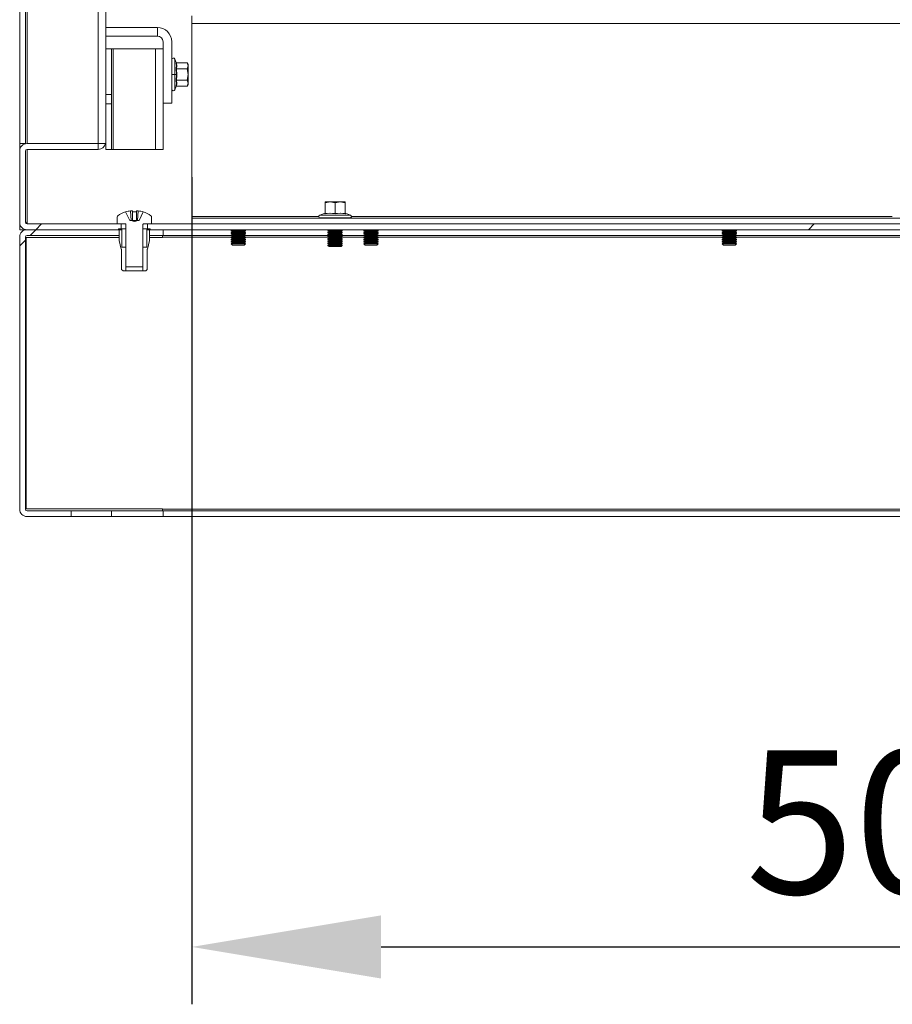
# Model space of a CAD drawing. Units: millimetres. Extents: x 63 to 8538, y 73 to 6060.
# Drawn here: x 7287 to 7592, y 2175 to 2518 of the extents above; entities that cross this region are included whole.
import ezdxf

# ---------------------------------------------------------------- set-up
doc = ezdxf.new("R2010")
doc.units = ezdxf.units.MM
doc.header["$LTSCALE"] = 5
doc.header["$PDSIZE"] = -1
doc.layers.add('Dimensions', color=7, linetype='Continuous')
doc.styles.get("Standard").update_dxf_attribs({"font": 'romans.shx', "width": 0.8})
doc.dimstyles.new('SLDDIMSTYLE2', dxfattribs={"dimscale": 10, "dimtxt": 2.5, "dimasz": 3.302, "dimexe": 1, "dimexo": 1, "dimgap": 0.926042, "dimtad": 1, "dimdec": 0, "dimrnd": 1e-09, "dimzin": 12, "dimdsep": 46, "dimtxsty": 'Standard', "dimcen": 2, "dimadec": 0, "dimazin": 3, "dimtfac": 1, "dimtdec": 0, "dimtmove": 0, "dimatfit": 0, "dimfxl": 1, "dimfrac": 2, "dimtolj": 1, "dimtzin": 12, "dimarcsym": 0})
pattern_1 = [(45, (-3855.42, -2911.6), (-202.056, 202.056), []), (45, (-3720.72, -2911.6), (-202.056, 202.056), [])]

# ---------------------------------------------------------------- blocks, each defined once
blk = doc.blocks.new('*D46')
at = {"layer": 'Defpoints', "color": 0, "transparency": 16777216}
for p in [(7347.39, 2482.82), (7847.39, 2482.82), (7847.39, 2194.57)]:
    blk.add_point(p, dxfattribs=at)
at = {"layer": 'Dimensions', "color": 0, "lineweight": -2, "transparency": 16777216}
for p, q in [((7347.39, 2462.82), (7347.39, 2174.57)), ((7847.39, 2462.82), (7847.39, 2174.57)), ((7413.43, 2194.57), (7781.35, 2194.57))]:
    blk.add_line(p, q, dxfattribs=at)
at = {"layer": 'Dimensions', "color": 0, "transparency": 16777216}
for points in [[(7413.43, 2205.57), (7413.43, 2183.56), (7347.39, 2194.57)], [(7781.35, 2205.57), (7781.35, 2183.56), (7847.39, 2194.57)]]:
    blk.add_solid(points, dxfattribs=at)
at = {"layer": 'Dimensions', "color": 0, "transparency": 16777216, "insert": (7597.39, 2238.09), "char_height": 50, "attachment_point": 5}
blk.add_mtext('\\A1;500', dxfattribs=at)

msp = doc.modelspace()

# ---------------------------------------------------------------- hatches: boundary and pattern name
at = {"linetype": 'Continuous', "lineweight": 18}
h = msp.add_hatch(dxfattribs=at)
h.set_pattern_fill('ANSI32', color=256, scale=30, style=0)
h.set_pattern_definition(pattern_1)
h.paths.add_polyline_path([(7287.39, 2474.57), (7289.39, 2474.57), (7289.39, 3939.57), (7287.39, 3939.57)], flags=0)
h = msp.add_hatch(dxfattribs=at)
h.set_pattern_fill('ANSI32', color=256, scale=30, style=0)
h.set_pattern_definition(pattern_1)
edge = h.paths.add_edge_path(flags=0)
edge.add_line((7289.99, 2444.57), (7322.79, 2444.57))
edge.add_line((7322.79, 2444.57), (7322.79, 2446.57))
edge.add_line((7322.79, 2446.57), (7289.99, 2446.57))
edge.add_arc((7289.99, 2447.17), 0.6, 180, 270, ccw=False)
edge.add_line((7289.39, 2447.17), (7289.39, 2471.97))
edge.add_arc((7289.99, 2471.97), 0.6, 90, 180, ccw=False)
edge.add_line((7289.99, 2472.57), (7314.79, 2472.57))
edge.add_line((7314.79, 2472.57), (7314.79, 2474.57))
edge.add_line((7314.79, 2474.57), (7289.99, 2474.57))
edge.add_arc((7289.99, 2471.97), 2.6, 90, 180)
edge.add_line((7287.39, 2471.97), (7287.39, 2447.17))
edge.add_arc((7289.99, 2447.17), 2.6, 180, 270)
h = msp.add_hatch(dxfattribs=at)
h.set_pattern_fill('ANSI32', color=256, scale=30, style=0)
h.set_pattern_definition(pattern_1)
edge = h.paths.add_edge_path(flags=0)
edge.add_line((7322.08, 2444.57), (7289.99, 2444.57))
edge.add_arc((7289.99, 2441.97), 2.6, 90, 180)
edge.add_line((7287.39, 2441.97), (7287.39, 2347.17))
edge.add_arc((7289.99, 2347.17), 2.6, 180, 270)
edge.add_line((7289.99, 2344.57), (7305.39, 2344.57))
edge.add_line((7305.39, 2344.57), (7305.39, 2346.57))
edge.add_line((7305.39, 2346.57), (7289.99, 2346.57))
edge.add_arc((7289.99, 2347.17), 0.6, 180, 270, ccw=False)
edge.add_line((7289.39, 2347.17), (7289.39, 2441.97))
edge.add_arc((7289.99, 2441.97), 0.6, 90, 180, ccw=False)
edge.add_line((7289.99, 2442.57), (7322.08, 2442.57))
edge.add_line((7322.08, 2442.57), (7322.08, 2444.57))
h = msp.add_hatch(dxfattribs=at)
h.set_pattern_fill('ANSI32', color=256, scale=30, style=0)
h.set_pattern_definition(pattern_1)
h.paths.add_polyline_path([(7862.79, 2446.57), (7331.99, 2446.57), (7331.99, 2444.57), (7862.79, 2444.57)], flags=0)

# ---------------------------------------------------------------- linework, layer by layer
for p, q in [((7287.39, 3939.57), (7287.39, 2474.57)), ((7289.39, 2474.57), (7289.39, 3939.57)), ((7289.99, 3939.57), (7289.99, 2474.57)), ((7314.79, 2474.57), (7314.79, 3939.57)), ((7317.39, 3939.57), (7317.39, 2474.57)), ((7347.39, 2516.47), (7347.39, 2519.07)), ((7847.39, 2516.47), (7347.39, 2516.47)), ((7347.39, 2449.17), (7347.39, 2516.47)), ((7335.39, 2515.07), (7317.39, 2515.07)), ((7335.39, 2515.07), (7335.39, 2512.07)), ((7335.39, 2512.07), (7317.39, 2512.07)), ((7337.39, 2488.67), (7337.39, 2510.07)), ((7340.39, 2510.07), (7340.39, 2488.67)), ((7319.39, 2507.57), (7317.39, 2507.57)), ((7319.39, 2507.57), (7319.39, 2491.67)), ((7319.99, 2507.57), (7319.39, 2507.57)), ((7319.99, 2507.57), (7319.99, 2472.57)), ((7319.99, 2507.57), (7334.79, 2507.57)), ((7334.79, 2472.57), (7334.79, 2507.57)), ((7337.39, 2507.57), (7334.79, 2507.57)), ((7340.49, 2503.87), (7340.39, 2503.87)), ((7340.49, 2503.87), (7340.49, 2498.67)), ((7341.91, 2502.79), (7341.46, 2504.04)), ((7341.46, 2504.04), (7341.46, 2498.67)), ((7341.94, 2502.67), (7341.91, 2502.79)), ((7341.92, 2502.78), (7341.96, 2502.67)), ((7341.92, 2502.78), (7341.93, 2502.76)), ((7342.02, 2502.71), (7345.78, 2502.71)), ((7346.09, 2502.17), (7345.77, 2502.72)), ((7345.78, 2502.71), (7346.09, 2501.7)), ((7346.09, 2501.7), (7346.09, 2502.17)), ((7340.49, 2498.67), (7340.49, 2493.47)), ((7340.49, 2498.67), (7341.46, 2498.67)), ((7342.12, 2498.67), (7341.46, 2498.67)), ((7341.46, 2498.67), (7341.46, 2493.3)), ((7342.12, 2498.67), (7341.91, 2500.73)), ((7341.91, 2496.6), (7342.12, 2498.67)), ((7342.02, 2500.69), (7345.78, 2500.69)), ((7346.09, 2501.7), (7345.78, 2500.69)), ((7345.78, 2500.69), (7346.09, 2498.67)), ((7346.09, 2498.67), (7345.78, 2496.65)), ((7346.09, 2498.67), (7346.09, 2501.7)), ((7346.09, 2495.64), (7346.09, 2498.67)), ((7342.02, 2496.65), (7345.78, 2496.65)), ((7345.77, 2494.62), (7346.09, 2495.17)), ((7345.78, 2496.65), (7346.09, 2495.64)), ((7346.09, 2495.64), (7345.78, 2494.62)), ((7346.09, 2495.17), (7346.09, 2495.64)), ((7319.39, 2491.67), (7317.39, 2491.67)), ((7319.39, 2488.47), (7319.39, 2491.67)), ((7340.39, 2493.47), (7340.49, 2493.47)), ((7341.46, 2493.3), (7341.91, 2494.54)), ((7341.91, 2494.54), (7341.94, 2494.67)), ((7341.96, 2494.67), (7341.92, 2494.55)), ((7342.02, 2494.62), (7345.78, 2494.62)), ((7319.39, 2488.47), (7317.39, 2488.47)), ((7319.39, 2488.47), (7319.39, 2472.57)), ((7340.39, 2488.67), (7337.39, 2488.67)), ((7337.39, 2472.57), (7337.39, 2488.67)), ((7287.39, 2474.57), (7289.39, 2474.57)), ((7287.39, 2472.14), (7287.39, 2474.57)), ((7314.79, 2474.57), (7289.99, 2474.57)), ((7317.39, 2474.57), (7314.79, 2474.57)), ((7314.79, 2474.57), (7314.79, 2472.57)), ((7317.39, 2474.57), (7317.39, 2472.57)), ((7287.39, 2447.17), (7287.39, 2471.97)), ((7289.39, 2447.17), (7289.39, 2471.97)), ((7289.99, 2472.57), (7314.79, 2472.57)), ((7289.99, 2472.57), (7289.99, 2446.74)), ((7319.39, 2472.57), (7317.39, 2472.57)), ((7319.39, 2472.57), (7319.99, 2472.57)), ((7334.79, 2472.57), (7319.99, 2472.57)), ((7334.79, 2472.57), (7337.39, 2472.57)), ((7393.89, 2453.95), (7395.64, 2454.27)), ((7393.89, 2454.27), (7393.89, 2453.95)), ((7395.64, 2454.27), (7393.89, 2454.27)), ((7393.89, 2450.19), (7393.89, 2453.95)), ((7395.64, 2454.27), (7397.39, 2453.95)), ((7399.14, 2454.27), (7395.64, 2454.27)), ((7397.39, 2453.95), (7399.14, 2454.27)), ((7397.39, 2450.19), (7397.39, 2453.95)), ((7399.14, 2454.27), (7400.89, 2453.95)), ((7400.89, 2454.27), (7399.14, 2454.27)), ((7400.89, 2453.95), (7400.89, 2454.27)), ((7400.89, 2450.19), (7400.89, 2453.95)), ((7325.76, 2447.81), (7324.29, 2450.77)), ((7326.68, 2451.15), (7326.05, 2451.15)), ((7326.32, 2447.81), (7326.05, 2451.15)), ((7326.68, 2451.15), (7326.68, 2447.81)), ((7328.73, 2451.15), (7328.1, 2451.15)), ((7328.1, 2447.81), (7328.1, 2451.15)), ((7328.73, 2451.15), (7328.46, 2447.81)), ((7330.49, 2450.77), (7329.01, 2447.81)), ((7321.39, 2446.57), (7321.39, 2448.99)), ((7325.76, 2447.81), (7326.11, 2447.81)), ((7327.39, 2447.39), (7326.11, 2447.81)), ((7326.32, 2447.81), (7326.11, 2447.81)), ((7326.68, 2447.81), (7326.32, 2447.81)), ((7328.1, 2447.81), (7326.68, 2447.81)), ((7327.39, 2447.39), (7328.67, 2447.81)), ((7328.46, 2447.81), (7328.1, 2447.81)), ((7328.67, 2447.81), (7328.46, 2447.81)), ((7328.67, 2447.81), (7329.01, 2447.81)), ((7333.39, 2446.57), (7333.39, 2448.99)), ((7347.39, 2449.17), (7347.39, 2448.57)), ((7391.69, 2449.17), (7347.39, 2449.17)), ((7347.39, 2448.57), (7847.39, 2448.57)), ((7347.39, 2446.57), (7347.39, 2448.57)), ((7393.82, 2450.29), (7392.02, 2449.64)), ((7392.02, 2449.64), (7402.76, 2449.64)), ((7392.19, 2448.67), (7392.19, 2448.57)), ((7392.19, 2448.67), (7402.59, 2448.67)), ((7393.82, 2450.09), (7393.82, 2450.29)), ((7400.96, 2450.29), (7400.96, 2450.09)), ((7400.96, 2450.29), (7402.76, 2449.64)), ((7402.59, 2448.57), (7402.59, 2448.67)), ((7591.69, 2449.17), (7403.09, 2449.17)), ((7287.39, 2444.57), (7287.39, 2446.74)), ((7287.39, 2446.74), (7287.42, 2446.74)), ((7287.39, 2444.57), (7289.99, 2444.57)), ((7289.99, 2446.74), (7289.52, 2446.81)), ((7289.56, 2446.74), (7289.99, 2446.74)), ((7289.99, 2446.57), (7322.79, 2446.57)), ((7289.99, 2444.57), (7322.08, 2444.57)), ((7289.99, 2444.57), (7322.79, 2444.57)), ((7324.34, 2446.57), (7321.39, 2446.57)), ((7321.89, 2444.57), (7321.89, 2444.87)), ((7321.89, 2444.87), (7323, 2444.87)), ((7321.89, 2444.57), (7322.08, 2444.57)), ((7322.08, 2440.77), (7322.08, 2444.57)), ((7322.08, 2442.57), (7322.08, 2444.57)), ((7322.79, 2444.57), (7322.79, 2446.57)), ((7323, 2438.47), (7323, 2444.87)), ((7324.39, 2444.87), (7323, 2444.87)), ((7324.39, 2431.67), (7324.39, 2446.42)), ((7330.39, 2431.67), (7330.39, 2446.42)), ((7331.78, 2444.87), (7330.39, 2444.87)), ((7333.39, 2446.57), (7330.44, 2446.57)), ((7331.78, 2438.47), (7331.78, 2444.87)), ((7331.78, 2444.87), (7332.89, 2444.87)), ((7331.99, 2446.57), (7331.99, 2444.57)), ((7331.99, 2446.57), (7862.79, 2446.57)), ((7331.99, 2444.57), (7862.79, 2444.57)), ((7332.7, 2440.77), (7332.7, 2444.57)), ((7332.7, 2444.57), (7332.89, 2444.57)), ((7332.7, 2442.57), (7332.7, 2444.57)), ((7332.7, 2444.57), (7337.39, 2444.57)), ((7332.89, 2444.87), (7332.89, 2444.57)), ((7337.39, 2444.57), (7337.39, 2442.57)), ((7361.58, 2444.53), (7361.14, 2444.22)), ((7361.14, 2444.22), (7363.64, 2444.22)), ((7361.14, 2444.08), (7361.14, 2444.22)), ((7361.14, 2444.08), (7361.58, 2443.77)), ((7361.14, 2444.08), (7363.64, 2444.08)), ((7361.58, 2443.77), (7361.14, 2443.45)), ((7361.54, 2444.57), (7361.58, 2444.53)), ((7361.58, 2444.53), (7363.64, 2444.53)), ((7361.58, 2443.77), (7363.64, 2443.77)), ((7363.64, 2444.53), (7363.64, 2444.57)), ((7363.64, 2444.53), (7365.69, 2444.53)), ((7363.64, 2444.53), (7363.64, 2444.22)), ((7363.64, 2444.22), (7366.14, 2444.22)), ((7363.64, 2444.08), (7366.14, 2444.08)), ((7363.64, 2443.77), (7363.64, 2444.08)), ((7363.64, 2443.77), (7363.64, 2443.45)), ((7363.64, 2443.77), (7365.69, 2443.77)), ((7365.69, 2444.53), (7365.74, 2444.57)), ((7366.14, 2444.22), (7365.69, 2444.53)), ((7365.69, 2443.77), (7366.14, 2444.08)), ((7366.14, 2443.45), (7365.69, 2443.77)), ((7366.14, 2444.08), (7366.14, 2444.22)), ((7395, 2444.57), (7394.89, 2444.49)), ((7394.89, 2444.49), (7397.39, 2444.49)), ((7394.89, 2444.34), (7394.89, 2444.49)), ((7394.89, 2444.34), (7395.33, 2444.03)), ((7394.89, 2444.34), (7397.39, 2444.34)), ((7395.33, 2444.03), (7394.89, 2443.72)), ((7394.89, 2443.72), (7397.39, 2443.72)), ((7394.89, 2443.58), (7394.89, 2443.72)), ((7395.33, 2444.03), (7397.39, 2444.03)), ((7397.39, 2444.57), (7397.39, 2444.49)), ((7397.39, 2444.49), (7399.89, 2444.49)), ((7397.39, 2444.34), (7399.89, 2444.34)), ((7397.39, 2444.03), (7397.39, 2444.34)), ((7397.39, 2444.03), (7399.44, 2444.03)), ((7397.39, 2444.03), (7397.39, 2443.72)), ((7397.39, 2443.72), (7399.89, 2443.72)), ((7399.44, 2444.03), (7399.89, 2444.34)), ((7399.89, 2443.72), (7399.44, 2444.03)), ((7399.89, 2444.49), (7399.78, 2444.57)), ((7399.89, 2444.34), (7399.89, 2444.49)), ((7399.89, 2443.58), (7399.89, 2443.72)), ((7407.83, 2444.53), (7407.39, 2444.22)), ((7407.39, 2444.22), (7409.89, 2444.22)), ((7407.39, 2444.08), (7407.39, 2444.22)), ((7407.39, 2444.08), (7407.83, 2443.77)), ((7407.39, 2444.08), (7409.89, 2444.08)), ((7407.83, 2443.77), (7407.39, 2443.45)), ((7407.79, 2444.57), (7407.83, 2444.53)), ((7407.83, 2444.53), (7409.89, 2444.53)), ((7407.83, 2443.77), (7409.89, 2443.77)), ((7409.89, 2444.53), (7409.89, 2444.57)), ((7409.89, 2444.53), (7411.94, 2444.53)), ((7409.89, 2444.53), (7409.89, 2444.22)), ((7409.89, 2444.22), (7412.39, 2444.22)), ((7409.89, 2444.08), (7412.39, 2444.08)), ((7409.89, 2443.77), (7409.89, 2444.08)), ((7409.89, 2443.77), (7409.89, 2443.45)), ((7409.89, 2443.77), (7411.94, 2443.77)), ((7411.94, 2444.53), (7411.99, 2444.57)), ((7412.39, 2444.22), (7411.94, 2444.53)), ((7411.94, 2443.77), (7412.39, 2444.08)), ((7412.39, 2443.45), (7411.94, 2443.77)), ((7412.39, 2444.08), (7412.39, 2444.22)), ((7532.83, 2444.53), (7532.39, 2444.22)), ((7532.39, 2444.22), (7534.89, 2444.22)), ((7532.39, 2444.08), (7532.39, 2444.22)), ((7532.39, 2444.08), (7532.83, 2443.77)), ((7532.39, 2444.08), (7534.89, 2444.08)), ((7532.83, 2443.77), (7532.39, 2443.45)), ((7532.79, 2444.57), (7532.83, 2444.53)), ((7532.83, 2444.53), (7534.89, 2444.53)), ((7532.83, 2443.77), (7534.89, 2443.77)), ((7534.89, 2444.53), (7534.89, 2444.57)), ((7534.89, 2444.53), (7536.94, 2444.53)), ((7534.89, 2444.53), (7534.89, 2444.22)), ((7534.89, 2444.22), (7537.39, 2444.22)), ((7534.89, 2444.08), (7537.39, 2444.08)), ((7534.89, 2443.77), (7534.89, 2444.08)), ((7534.89, 2443.77), (7534.89, 2443.45)), ((7534.89, 2443.77), (7536.94, 2443.77)), ((7536.94, 2444.53), (7536.99, 2444.57)), ((7537.39, 2444.22), (7536.94, 2444.53)), ((7536.94, 2443.77), (7537.39, 2444.08)), ((7537.39, 2443.45), (7536.94, 2443.77)), ((7537.39, 2444.08), (7537.39, 2444.22)), ((7287.39, 2441.97), (7287.39, 2347.17)), ((7289.39, 2441.97), (7289.39, 2347.17)), ((7289.64, 2441.82), (7322.08, 2441.82)), ((7289.64, 2347.32), (7289.64, 2441.82)), ((7289.99, 2442.57), (7322.08, 2442.57)), ((7322.08, 2440.77), (7322.77, 2437.77)), ((7332.01, 2437.77), (7332.7, 2440.77)), ((7332.7, 2442.57), (7337.39, 2442.57)), ((7332.7, 2441.82), (7337.14, 2441.82)), ((7337.14, 2441.97), (7337.14, 2442.57)), ((7337.14, 2441.82), (7337.14, 2441.97)), ((7361.2, 2441.97), (7337.14, 2441.97)), ((7337.39, 2442.57), (7361.14, 2442.57)), ((7361.14, 2443.45), (7363.64, 2443.45)), ((7361.14, 2443.31), (7361.14, 2443.45)), ((7361.14, 2443.31), (7361.58, 2443)), ((7361.14, 2443.31), (7363.64, 2443.31)), ((7361.58, 2443), (7361.14, 2442.69)), ((7361.14, 2442.69), (7363.64, 2442.69)), ((7361.14, 2442.54), (7361.14, 2442.69)), ((7361.14, 2442.54), (7361.58, 2442.23)), ((7361.14, 2442.54), (7363.64, 2442.54)), ((7361.58, 2442.23), (7361.14, 2441.92)), ((7361.14, 2441.92), (7363.64, 2441.92)), ((7361.14, 2441.78), (7361.14, 2441.92)), ((7361.14, 2441.78), (7361.58, 2441.47)), ((7361.14, 2441.78), (7363.64, 2441.78)), ((7361.58, 2441.47), (7361.14, 2441.15)), ((7361.14, 2441.15), (7363.64, 2441.15)), ((7361.14, 2441.01), (7361.14, 2441.15)), ((7361.14, 2441.01), (7361.58, 2440.7)), ((7361.14, 2441.01), (7363.64, 2441.01)), ((7361.58, 2440.7), (7361.14, 2440.39)), ((7361.14, 2440.39), (7363.64, 2440.39)), ((7361.14, 2440.24), (7361.14, 2440.39)), ((7361.14, 2440.24), (7361.58, 2439.93)), ((7361.14, 2440.24), (7363.64, 2440.24)), ((7361.58, 2443), (7363.64, 2443)), ((7361.58, 2442.23), (7363.64, 2442.23)), ((7361.58, 2441.47), (7363.64, 2441.47)), ((7361.58, 2440.7), (7363.64, 2440.7)), ((7363.64, 2443.45), (7366.14, 2443.45)), ((7363.64, 2443.31), (7366.14, 2443.31)), ((7363.64, 2443), (7363.64, 2443.31)), ((7363.64, 2443), (7363.64, 2442.69)), ((7363.64, 2443), (7365.69, 2443)), ((7363.64, 2442.69), (7366.14, 2442.69)), ((7363.64, 2442.54), (7366.14, 2442.54)), ((7363.64, 2442.23), (7363.64, 2442.54)), ((7363.64, 2442.23), (7365.69, 2442.23)), ((7363.64, 2442.23), (7363.64, 2441.92)), ((7363.64, 2441.92), (7366.14, 2441.92)), ((7363.64, 2441.78), (7366.14, 2441.78)), ((7363.64, 2441.47), (7363.64, 2441.78)), ((7363.64, 2441.47), (7365.69, 2441.47)), ((7363.64, 2441.47), (7363.64, 2441.15)), ((7363.64, 2441.15), (7366.14, 2441.15)), ((7363.64, 2441.01), (7366.14, 2441.01)), ((7363.64, 2440.7), (7363.64, 2441.01)), ((7363.64, 2440.7), (7363.64, 2440.39)), ((7363.64, 2440.7), (7365.69, 2440.7)), ((7363.64, 2440.39), (7366.14, 2440.39)), ((7363.64, 2440.24), (7366.14, 2440.24)), ((7363.64, 2439.93), (7363.64, 2440.24)), ((7365.69, 2443), (7366.14, 2443.31)), ((7366.14, 2442.69), (7365.69, 2443)), ((7365.69, 2442.23), (7366.14, 2442.54)), ((7366.14, 2441.92), (7365.69, 2442.23)), ((7365.69, 2441.47), (7366.14, 2441.78)), ((7366.14, 2441.15), (7365.69, 2441.47)), ((7365.69, 2440.7), (7366.14, 2441.01)), ((7366.14, 2440.39), (7365.69, 2440.7)), ((7365.69, 2439.93), (7366.14, 2440.24)), ((7395, 2441.97), (7366.08, 2441.97)), ((7366.14, 2443.31), (7366.14, 2443.45)), ((7366.14, 2442.54), (7366.14, 2442.69)), ((7366.14, 2442.57), (7395.24, 2442.57)), ((7366.14, 2441.78), (7366.14, 2441.92)), ((7366.14, 2441.01), (7366.14, 2441.15)), ((7366.14, 2440.24), (7366.14, 2440.39)), ((7394.89, 2443.58), (7395.33, 2443.27)), ((7394.89, 2443.58), (7397.39, 2443.58)), ((7395.33, 2443.27), (7394.89, 2442.95)), ((7394.89, 2442.95), (7397.39, 2442.95)), ((7394.89, 2442.81), (7394.89, 2442.95)), ((7394.89, 2442.81), (7395.33, 2442.5)), ((7394.89, 2442.81), (7397.39, 2442.81)), ((7395.33, 2442.5), (7394.89, 2442.19)), ((7394.89, 2442.19), (7397.39, 2442.19)), ((7394.89, 2442.04), (7394.89, 2442.19)), ((7394.89, 2442.04), (7395.33, 2441.73)), ((7394.89, 2442.04), (7397.39, 2442.04)), ((7395.33, 2441.73), (7394.89, 2441.42)), ((7394.89, 2441.42), (7397.39, 2441.42)), ((7394.89, 2441.28), (7394.89, 2441.42)), ((7394.89, 2441.28), (7395.33, 2440.97)), ((7394.89, 2441.28), (7397.39, 2441.28)), ((7395.33, 2440.97), (7394.89, 2440.65)), ((7394.89, 2440.65), (7397.39, 2440.65)), ((7394.89, 2440.51), (7394.89, 2440.65)), ((7394.89, 2440.51), (7395.33, 2440.2)), ((7394.89, 2440.51), (7397.39, 2440.51)), ((7395.33, 2440.2), (7394.89, 2439.89)), ((7395.33, 2443.27), (7397.39, 2443.27)), ((7395.33, 2442.5), (7397.39, 2442.5)), ((7395.33, 2441.73), (7397.39, 2441.73)), ((7395.33, 2440.97), (7397.39, 2440.97)), ((7395.33, 2440.2), (7397.39, 2440.2)), ((7397.39, 2443.58), (7399.89, 2443.58)), ((7397.39, 2443.27), (7397.39, 2443.58)), ((7397.39, 2443.27), (7397.39, 2442.95)), ((7397.39, 2443.27), (7399.44, 2443.27)), ((7397.39, 2442.95), (7399.89, 2442.95)), ((7397.39, 2442.5), (7397.39, 2442.81)), ((7397.39, 2442.81), (7399.89, 2442.81)), ((7397.39, 2442.5), (7397.39, 2442.19)), ((7397.39, 2442.5), (7399.44, 2442.5)), ((7397.39, 2442.19), (7399.89, 2442.19)), ((7397.39, 2441.73), (7397.39, 2442.04)), ((7397.39, 2442.04), (7399.89, 2442.04)), ((7397.39, 2441.73), (7399.44, 2441.73)), ((7397.39, 2441.73), (7397.39, 2441.42)), ((7397.39, 2441.42), (7399.89, 2441.42)), ((7397.39, 2441.28), (7399.89, 2441.28)), ((7397.39, 2440.97), (7397.39, 2441.28)), ((7397.39, 2440.97), (7399.44, 2440.97)), ((7397.39, 2440.97), (7397.39, 2440.65)), ((7397.39, 2440.65), (7399.89, 2440.65)), ((7397.39, 2440.51), (7399.89, 2440.51)), ((7397.39, 2440.2), (7397.39, 2440.51)), ((7397.39, 2440.2), (7397.39, 2439.89)), ((7397.39, 2440.2), (7399.44, 2440.2)), ((7399.44, 2443.27), (7399.89, 2443.58)), ((7399.89, 2442.95), (7399.44, 2443.27)), ((7399.44, 2442.5), (7399.89, 2442.81)), ((7399.89, 2442.19), (7399.44, 2442.5)), ((7399.44, 2441.73), (7399.89, 2442.04)), ((7399.89, 2441.42), (7399.44, 2441.73)), ((7399.44, 2440.97), (7399.89, 2441.28)), ((7399.89, 2440.65), (7399.44, 2440.97)), ((7399.44, 2440.2), (7399.89, 2440.51)), ((7399.89, 2439.89), (7399.44, 2440.2)), ((7399.54, 2442.57), (7407.39, 2442.57)), ((7407.45, 2441.97), (7399.78, 2441.97)), ((7399.89, 2442.81), (7399.89, 2442.95)), ((7399.89, 2442.04), (7399.89, 2442.19)), ((7399.89, 2441.28), (7399.89, 2441.42)), ((7399.89, 2440.51), (7399.89, 2440.65)), ((7407.39, 2443.45), (7409.89, 2443.45)), ((7407.39, 2443.31), (7407.39, 2443.45)), ((7407.39, 2443.31), (7407.83, 2443)), ((7407.39, 2443.31), (7409.89, 2443.31)), ((7407.83, 2443), (7407.39, 2442.69)), ((7407.39, 2442.69), (7409.89, 2442.69)), ((7407.39, 2442.54), (7407.39, 2442.69)), ((7407.39, 2442.54), (7407.83, 2442.23)), ((7407.39, 2442.54), (7409.89, 2442.54)), ((7407.83, 2442.23), (7407.39, 2441.92)), ((7407.39, 2441.92), (7409.89, 2441.92)), ((7407.39, 2441.78), (7407.39, 2441.92)), ((7407.39, 2441.78), (7407.83, 2441.47)), ((7407.39, 2441.78), (7409.89, 2441.78)), ((7407.83, 2441.47), (7407.39, 2441.15)), ((7407.39, 2441.15), (7409.89, 2441.15)), ((7407.39, 2441.01), (7407.39, 2441.15)), ((7407.39, 2441.01), (7407.83, 2440.7)), ((7407.39, 2441.01), (7409.89, 2441.01)), ((7407.83, 2440.7), (7407.39, 2440.39)), ((7407.39, 2440.39), (7409.89, 2440.39)), ((7407.39, 2440.24), (7407.39, 2440.39)), ((7407.39, 2440.24), (7407.83, 2439.93)), ((7407.39, 2440.24), (7409.89, 2440.24)), ((7407.83, 2443), (7409.89, 2443)), ((7407.83, 2442.23), (7409.89, 2442.23)), ((7407.83, 2441.47), (7409.89, 2441.47)), ((7407.83, 2440.7), (7409.89, 2440.7)), ((7409.89, 2443.45), (7412.39, 2443.45)), ((7409.89, 2443), (7409.89, 2443.31)), ((7409.89, 2443.31), (7412.39, 2443.31)), ((7409.89, 2443), (7409.89, 2442.69)), ((7409.89, 2443), (7411.94, 2443)), ((7409.89, 2442.69), (7412.39, 2442.69)), ((7409.89, 2442.23), (7409.89, 2442.54)), ((7409.89, 2442.54), (7412.39, 2442.54)), ((7409.89, 2442.23), (7411.94, 2442.23)), ((7409.89, 2442.23), (7409.89, 2441.92)), ((7409.89, 2441.92), (7412.39, 2441.92)), ((7409.89, 2441.78), (7412.39, 2441.78)), ((7409.89, 2441.47), (7409.89, 2441.78)), ((7409.89, 2441.47), (7411.94, 2441.47)), ((7409.89, 2441.47), (7409.89, 2441.15)), ((7409.89, 2441.15), (7412.39, 2441.15)), ((7409.89, 2440.7), (7409.89, 2441.01)), ((7409.89, 2441.01), (7412.39, 2441.01)), ((7409.89, 2440.7), (7409.89, 2440.39)), ((7409.89, 2440.7), (7411.94, 2440.7)), ((7409.89, 2440.39), (7412.39, 2440.39)), ((7409.89, 2440.24), (7412.39, 2440.24)), ((7409.89, 2439.93), (7409.89, 2440.24)), ((7411.94, 2443), (7412.39, 2443.31)), ((7412.39, 2442.69), (7411.94, 2443)), ((7411.94, 2442.23), (7412.39, 2442.54)), ((7412.39, 2441.92), (7411.94, 2442.23)), ((7411.94, 2441.47), (7412.39, 2441.78)), ((7412.39, 2441.15), (7411.94, 2441.47)), ((7411.94, 2440.7), (7412.39, 2441.01)), ((7412.39, 2440.39), (7411.94, 2440.7)), ((7411.94, 2439.93), (7412.39, 2440.24)), ((7532.45, 2441.97), (7412.33, 2441.97)), ((7412.39, 2443.31), (7412.39, 2443.45)), ((7412.39, 2442.54), (7412.39, 2442.69)), ((7412.39, 2442.57), (7532.39, 2442.57)), ((7412.39, 2441.78), (7412.39, 2441.92)), ((7412.39, 2441.01), (7412.39, 2441.15)), ((7412.39, 2440.24), (7412.39, 2440.39)), ((7532.39, 2443.45), (7534.89, 2443.45)), ((7532.39, 2443.31), (7532.39, 2443.45)), ((7532.39, 2443.31), (7532.83, 2443)), ((7532.39, 2443.31), (7534.89, 2443.31)), ((7532.83, 2443), (7532.39, 2442.69)), ((7532.39, 2442.69), (7534.89, 2442.69)), ((7532.39, 2442.54), (7532.39, 2442.69)), ((7532.39, 2442.54), (7532.83, 2442.23)), ((7532.39, 2442.54), (7534.89, 2442.54)), ((7532.83, 2442.23), (7532.39, 2441.92)), ((7532.39, 2441.92), (7534.89, 2441.92)), ((7532.39, 2441.78), (7532.39, 2441.92)), ((7532.39, 2441.78), (7532.83, 2441.47)), ((7532.39, 2441.78), (7534.89, 2441.78)), ((7532.83, 2441.47), (7532.39, 2441.15)), ((7532.39, 2441.15), (7534.89, 2441.15)), ((7532.39, 2441.01), (7532.39, 2441.15)), ((7532.39, 2441.01), (7532.83, 2440.7)), ((7532.39, 2441.01), (7534.89, 2441.01)), ((7532.83, 2440.7), (7532.39, 2440.39)), ((7532.39, 2440.39), (7534.89, 2440.39)), ((7532.39, 2440.24), (7532.39, 2440.39)), ((7532.39, 2440.24), (7532.83, 2439.93)), ((7532.39, 2440.24), (7534.89, 2440.24)), ((7532.83, 2443), (7534.89, 2443)), ((7532.83, 2442.23), (7534.89, 2442.23)), ((7532.83, 2441.47), (7534.89, 2441.47)), ((7532.83, 2440.7), (7534.89, 2440.7)), ((7534.89, 2443.45), (7537.39, 2443.45)), ((7534.89, 2443), (7534.89, 2443.31)), ((7534.89, 2443.31), (7537.39, 2443.31)), ((7534.89, 2443), (7534.89, 2442.69)), ((7534.89, 2443), (7536.94, 2443)), ((7534.89, 2442.69), (7537.39, 2442.69)), ((7534.89, 2442.23), (7534.89, 2442.54)), ((7534.89, 2442.54), (7537.39, 2442.54)), ((7534.89, 2442.23), (7536.94, 2442.23)), ((7534.89, 2442.23), (7534.89, 2441.92)), ((7534.89, 2441.92), (7537.39, 2441.92)), ((7534.89, 2441.78), (7537.39, 2441.78)), ((7534.89, 2441.47), (7534.89, 2441.78)), ((7534.89, 2441.47), (7536.94, 2441.47)), ((7534.89, 2441.47), (7534.89, 2441.15)), ((7534.89, 2441.15), (7537.39, 2441.15)), ((7534.89, 2441.01), (7537.39, 2441.01)), ((7534.89, 2440.7), (7534.89, 2441.01)), ((7534.89, 2440.7), (7534.89, 2440.39)), ((7534.89, 2440.7), (7536.94, 2440.7)), ((7534.89, 2440.39), (7537.39, 2440.39)), ((7534.89, 2440.24), (7537.39, 2440.24)), ((7534.89, 2439.93), (7534.89, 2440.24)), ((7536.94, 2443), (7537.39, 2443.31)), ((7537.39, 2442.69), (7536.94, 2443)), ((7536.94, 2442.23), (7537.39, 2442.54)), ((7537.39, 2441.92), (7536.94, 2442.23)), ((7536.94, 2441.47), (7537.39, 2441.78)), ((7537.39, 2441.15), (7536.94, 2441.47)), ((7536.94, 2440.7), (7537.39, 2441.01)), ((7537.39, 2440.39), (7536.94, 2440.7)), ((7536.94, 2439.93), (7537.39, 2440.24)), ((7595, 2441.97), (7537.33, 2441.97)), ((7537.39, 2443.31), (7537.39, 2443.45)), ((7537.39, 2442.54), (7537.39, 2442.69)), ((7537.39, 2442.57), (7595.24, 2442.57)), ((7537.39, 2441.78), (7537.39, 2441.92)), ((7537.39, 2441.01), (7537.39, 2441.15)), ((7537.39, 2440.24), (7537.39, 2440.39)), ((7322.94, 2437.77), (7322.77, 2437.77)), ((7322.94, 2437.77), (7322.94, 2430.73)), ((7323, 2438.47), (7324.44, 2438.47)), ((7324.44, 2430.23), (7324.44, 2438.47)), ((7330.34, 2438.47), (7330.34, 2430.23)), ((7330.34, 2438.47), (7331.78, 2438.47)), ((7331.84, 2430.73), (7331.84, 2437.77)), ((7332.01, 2437.77), (7331.84, 2437.77)), ((7361.58, 2439.93), (7361.14, 2439.62)), ((7361.14, 2439.62), (7363.64, 2439.62)), ((7361.14, 2439.61), (7361.14, 2439.62)), ((7361.14, 2439.61), (7366.14, 2439.61)), ((7361.58, 2439.17), (7361.14, 2439.61)), ((7361.58, 2439.93), (7363.64, 2439.93)), ((7361.58, 2439.17), (7365.69, 2439.17)), ((7363.64, 2439.93), (7363.64, 2439.62)), ((7363.64, 2439.93), (7365.69, 2439.93)), ((7363.64, 2439.62), (7366.14, 2439.62)), ((7366.14, 2439.62), (7365.69, 2439.93)), ((7365.69, 2439.17), (7366.14, 2439.61)), ((7366.14, 2439.61), (7366.14, 2439.62)), ((7394.89, 2439.89), (7397.39, 2439.89)), ((7394.89, 2439.74), (7394.89, 2439.89)), ((7394.89, 2439.74), (7395.33, 2439.43)), ((7394.89, 2439.74), (7397.39, 2439.74)), ((7395.33, 2439.43), (7394.89, 2439.12)), ((7394.89, 2439.12), (7397.39, 2439.12)), ((7394.89, 2439.11), (7394.89, 2439.12)), ((7394.89, 2439.11), (7399.89, 2439.11)), ((7395.33, 2438.67), (7394.89, 2439.11)), ((7395.33, 2439.43), (7397.39, 2439.43)), ((7395.33, 2438.67), (7399.44, 2438.67)), ((7397.39, 2439.89), (7399.89, 2439.89)), ((7397.39, 2439.74), (7399.89, 2439.74)), ((7397.39, 2439.43), (7397.39, 2439.74)), ((7397.39, 2439.43), (7397.39, 2439.12)), ((7397.39, 2439.43), (7399.44, 2439.43)), ((7397.39, 2439.12), (7399.89, 2439.12)), ((7399.44, 2439.43), (7399.89, 2439.74)), ((7399.89, 2439.12), (7399.44, 2439.43)), ((7399.44, 2438.67), (7399.89, 2439.11)), ((7399.89, 2439.74), (7399.89, 2439.89)), ((7399.89, 2439.11), (7399.89, 2439.12)), ((7407.83, 2439.93), (7407.39, 2439.62)), ((7407.39, 2439.62), (7409.89, 2439.62)), ((7407.39, 2439.61), (7407.39, 2439.62)), ((7407.39, 2439.61), (7412.39, 2439.61)), ((7407.83, 2439.17), (7407.39, 2439.61)), ((7407.83, 2439.93), (7409.89, 2439.93)), ((7407.83, 2439.17), (7411.94, 2439.17)), ((7409.89, 2439.93), (7409.89, 2439.62)), ((7409.89, 2439.93), (7411.94, 2439.93)), ((7409.89, 2439.62), (7412.39, 2439.62)), ((7412.39, 2439.62), (7411.94, 2439.93)), ((7411.94, 2439.17), (7412.39, 2439.61)), ((7412.39, 2439.61), (7412.39, 2439.62)), ((7532.83, 2439.93), (7532.39, 2439.62)), ((7532.39, 2439.62), (7534.89, 2439.62)), ((7532.39, 2439.61), (7532.39, 2439.62)), ((7532.39, 2439.61), (7537.39, 2439.61)), ((7532.83, 2439.17), (7532.39, 2439.61)), ((7532.83, 2439.93), (7534.89, 2439.93)), ((7532.83, 2439.17), (7536.94, 2439.17)), ((7534.89, 2439.93), (7534.89, 2439.62)), ((7534.89, 2439.93), (7536.94, 2439.93)), ((7534.89, 2439.62), (7537.39, 2439.62)), ((7537.39, 2439.62), (7536.94, 2439.93)), ((7536.94, 2439.17), (7537.39, 2439.61)), ((7537.39, 2439.61), (7537.39, 2439.62)), ((7322.94, 2430.73), (7323.44, 2430.23)), ((7323.44, 2430.23), (7324.44, 2430.23)), ((7330.39, 2431.67), (7324.39, 2431.67)), ((7324.44, 2430.23), (7330.34, 2430.23)), ((7330.34, 2430.23), (7331.34, 2430.23)), ((7331.34, 2430.23), (7331.84, 2430.73)), ((7337.14, 2347.32), (7289.64, 2347.32)), ((7289.99, 2346.57), (7305.39, 2346.57)), ((7289.99, 2344.57), (7305.39, 2344.57)), ((7305.39, 2344.57), (7305.39, 2346.57)), ((7319.39, 2346.57), (7305.39, 2346.57)), ((7305.39, 2344.57), (7319.39, 2344.57)), ((7319.39, 2346.57), (7319.39, 2344.57)), ((7319.39, 2346.57), (7337.39, 2346.57)), ((7319.39, 2344.57), (7337.39, 2344.57)), ((7337.14, 2347.32), (7337.14, 2347.17)), ((7337.14, 2347.17), (7857.64, 2347.17)), ((7337.14, 2346.57), (7337.14, 2347.17)), ((7337.39, 2346.57), (7337.39, 2344.57)), ((7337.39, 2346.57), (7857.39, 2346.57)), ((7337.39, 2344.57), (7857.39, 2344.57))]:
    msp.add_line(p, q, dxfattribs=at)
at = {"linetype": 'Continuous', "lineweight": 18, "flags": 128}
for points in [[(7341.91, 2500.73), (7342.12, 2501.76), (7341.94, 2502.67)], [(7342.02, 2502.71), (7342.21, 2501.58), (7342.02, 2500.69)], [(7342.02, 2500.69), (7342.21, 2498.42), (7342.02, 2496.65)], [(7341.94, 2494.67), (7342.12, 2495.58), (7341.91, 2496.6)], [(7342.02, 2496.65), (7342.21, 2495.51), (7342.02, 2494.62)], [(7397.39, 2450.09), (7395.6, 2450.29), (7393.82, 2450.09)], [(7393.89, 2450.19), (7395.85, 2450.38), (7397.39, 2450.19)], [(7397.39, 2450.19), (7399.35, 2450.38), (7400.89, 2450.19)], [(7400.96, 2450.09), (7399.17, 2450.29), (7397.39, 2450.09)], [(7397.39, 2450.09), (7397.39, 2450.09), (7397.39, 2450.09), (7397.39, 2450.09), (7397.39, 2450.11), (7397.39, 2450.13), (7397.39, 2450.16), (7397.39, 2450.19)]]:
    msp.add_lwpolyline(points, dxfattribs=at)
at = {"linetype": 'Continuous', "lineweight": 18}
for centre, radius, start, end in [((7335.39, 2510.07), 5, 0, 90), ((7335.39, 2510.07), 2, 0, 90), ((7340.99, 2503.87), 0.5, 20, 180), ((7342.03, 2502.83), 0.122, 199.1777, 265.0059), ((7342.01, 2500.81), 0.123, 221.6673, 275.7849), ((7342.01, 2496.52), 0.123, 84.2018, 138.3478), ((7340.99, 2493.47), 0.5, 180, 340), ((7342.03, 2494.51), 0.119, 94.2113, 161.6072), ((7289.99, 2471.97), 2.6, 90, 180), ((7314.79, 2475.17), 2.6, 270, 346.6576), ((7289.99, 2471.97), 0.6, 90, 180), ((7327.39, 2441.27), 10, 108.0819, 125.2515), ((7327.39, 2441.27), 9.97, 97.7067, 108.0605), ((7327.39, 2439.72), 11.05, 89.9996, 93.6841), ((7327.39, 2439.72), 11.05, 86.3159, 90.0004), ((7327.39, 2441.27), 9.97, 71.9395, 82.2933), ((7327.39, 2441.27), 10, 54.7485, 71.9181), ((7289.99, 2447.17), 2.6, 180, 270), ((7290.38, 2447.73), 1.06, 201.4512, 248.5488), ((7289.99, 2447.17), 0.6, 180, 270), ((7321.93, 2448.99), 0.54, 125.2515, 180), ((7332.85, 2448.99), 0.54, 0, 54.7485), ((7392.19, 2449.17), 0.5, 110, 270), ((7393.77, 2450.2), 0.115, 292.8537, 359.1548), ((7401, 2450.2), 0.115, 180.9373, 247.0524), ((7402.59, 2449.17), 0.5, 270, 70), ((7289.99, 2441.97), 2.6, 90, 180), ((7324.14, 2446.42), 0.25, 0, 36.8699), ((7330.64, 2446.42), 0.25, 143.1301, 180), ((7289.99, 2441.97), 0.6, 90, 180), ((7289.99, 2347.17), 2.6, 180, 270), ((7289.99, 2347.17), 0.6, 180, 270)]:
    msp.add_arc(centre, radius, start, end, dxfattribs=at)

# ---------------------------------------------------------------- dimensions: what is measured, and where the dimension line sits
at = {"layer": 'Dimensions'}
dim = msp.add_linear_dim(base=(7847.39, 2194.57), p1=(7347.39, 2482.82), p2=(7847.39, 2482.82), dimstyle='SLDDIMSTYLE2', override={"dimscale": 20}, dxfattribs=at)
dim.commit()
dim.dimension.update_dxf_attribs({"geometry": '*D46', "text_midpoint": (7597.39, 2238.09)})

doc.saveas('drawing.dxf')
